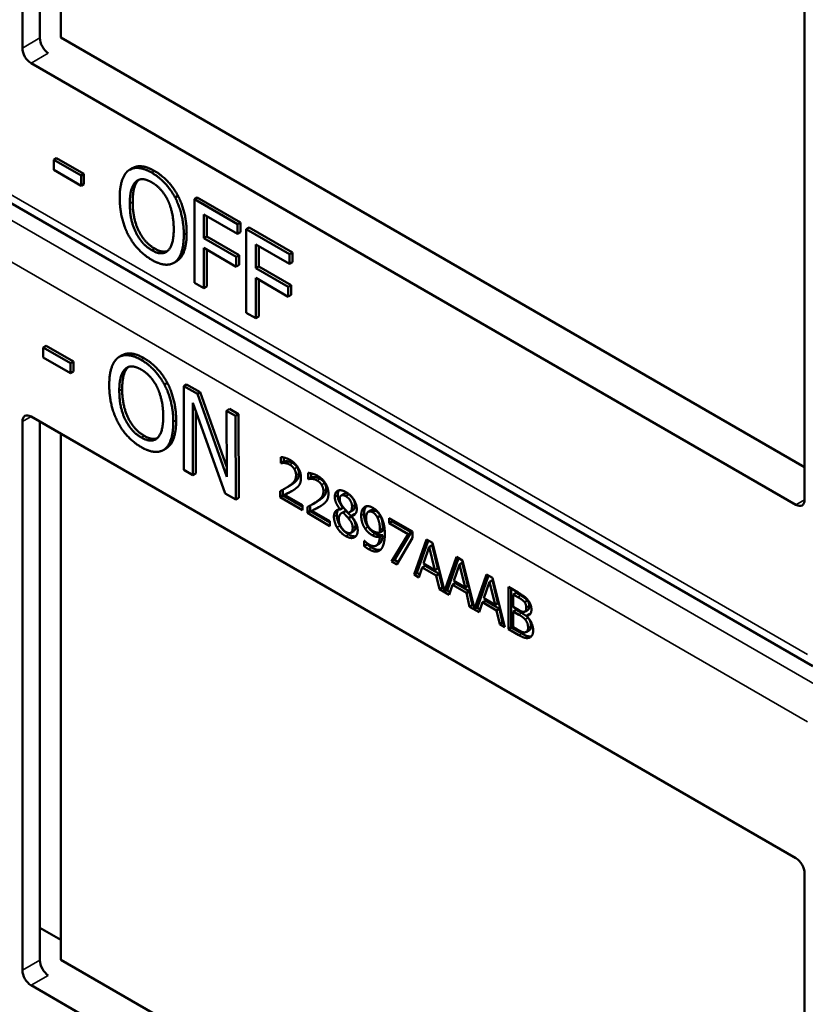
# Model space of a CAD drawing. Units: inches. Extents: x 1 to 168, y 1 to 130.
# Drawn here: x 148 to 149, y 97 to 99 of the extents above; entities that cross this region are included whole.
import ezdxf

# ---------------------------------------------------------------- set-up
doc = ezdxf.new("R2010")
doc.units = ezdxf.units.IN
doc.header["$LTSCALE"] = 7.692308
doc.header["$MEASUREMENT"] = 0
doc.layers.add('Visible (ANSI)', color=7, linetype='Continuous', lineweight=50)
doc.layers.add('Visible Narrow (ANSI)', color=7, linetype='Continuous', lineweight=35)

msp = doc.modelspace()

# ---------------------------------------------------------------- linework, layer by layer
at = {"layer": 'Visible (ANSI)'}
for p, q in [((147.7199, 98.6141), (147.7199, 99.2836)), ((147.7413, 98.6264), (147.7413, 99.2835)), ((147.767, 99.2686), (147.767, 98.6269)), ((148.6745, 98.7325), (148.6745, 98.0629)), ((147.767, 98.6269), (148.6745, 98.1029)), ((148.6639, 98.0568), (147.7305, 98.5957)), ((148.6845, 97.8598), (147.492, 98.5483)), ((147.7616, 98.4798), (147.7581, 98.4778)), ((147.7581, 98.4654), (147.7581, 98.4778)), ((147.7581, 98.4778), (147.7915, 98.4585)), ((147.7616, 98.4798), (147.7951, 98.4605)), ((147.7915, 98.4461), (147.7581, 98.4654)), ((147.7951, 98.4605), (147.7915, 98.4585)), ((147.7915, 98.4585), (147.7915, 98.4461)), ((147.7951, 98.4605), (147.7951, 98.4481)), ((147.8544, 98.4677), (147.8509, 98.4657)), ((147.7951, 98.4481), (147.7915, 98.4461)), ((147.9098, 98.4338), (147.9063, 98.4318)), ((147.9333, 98.4319), (147.9298, 98.4299)), ((147.9298, 98.3278), (147.9298, 98.4299)), ((147.9298, 98.4299), (147.9826, 98.3994)), ((147.9333, 98.4319), (147.9862, 98.4014)), ((147.9415, 98.411), (147.9415, 98.3822)), ((147.9826, 98.3873), (147.9415, 98.411)), ((147.945, 98.409), (147.945, 98.3843)), ((147.9862, 98.4014), (147.9826, 98.3994)), ((147.9826, 98.3994), (147.9826, 98.3873)), ((147.9862, 98.4014), (147.9862, 98.3893)), ((147.9862, 98.3893), (147.9826, 98.3873)), ((147.9967, 98.3953), (147.9931, 98.3933)), ((147.9931, 98.2912), (147.9931, 98.3933)), ((147.9931, 98.3933), (148.046, 98.3628)), ((147.9967, 98.3953), (148.0495, 98.3648)), ((147.945, 98.3843), (147.9415, 98.3822)), ((147.9415, 98.3822), (147.9809, 98.3595)), ((147.945, 98.3843), (147.9844, 98.3615)), ((148.0049, 98.3744), (148.0049, 98.3456)), ((148.046, 98.3507), (148.0049, 98.3744)), ((147.9809, 98.3474), (147.9415, 98.3702)), ((147.9415, 98.3702), (147.9415, 98.321)), ((147.945, 98.3681), (147.945, 98.3231)), ((148.0084, 98.3724), (148.0084, 98.3477)), ((148.0495, 98.3648), (148.046, 98.3628)), ((148.046, 98.3628), (148.046, 98.3507)), ((148.0495, 98.3648), (148.0495, 98.3527)), ((147.9082, 98.3541), (147.9047, 98.3521)), ((147.9844, 98.3615), (147.9809, 98.3595)), ((147.9809, 98.3595), (147.9809, 98.3474)), ((147.9844, 98.3615), (147.9844, 98.3495)), ((148.0495, 98.3527), (148.046, 98.3507)), ((147.9844, 98.3495), (147.9809, 98.3474)), ((148.0084, 98.3477), (148.0049, 98.3456)), ((148.0049, 98.3456), (148.0443, 98.3229)), ((148.0084, 98.3477), (148.0478, 98.3249)), ((147.9415, 98.321), (147.9298, 98.3278)), ((148.0443, 98.3108), (148.0049, 98.3336)), ((148.0049, 98.3336), (148.0049, 98.2844)), ((148.0084, 98.3315), (148.0084, 98.2865)), ((147.945, 98.3231), (147.9415, 98.321)), ((148.0478, 98.3249), (148.0443, 98.3229)), ((148.0443, 98.3229), (148.0443, 98.3108)), ((148.0478, 98.3249), (148.0478, 98.3129)), ((148.0478, 98.3129), (148.0443, 98.3108)), ((148.0049, 98.2844), (147.9931, 98.2912)), ((148.0084, 98.2865), (148.0049, 98.2844)), ((147.7488, 98.2509), (147.7453, 98.2489)), ((147.7453, 98.2364), (147.7453, 98.2489)), ((147.7453, 98.2489), (147.7787, 98.2297)), ((147.7488, 98.2509), (147.7822, 98.2317)), ((147.7787, 98.2173), (147.7453, 98.2364)), ((147.7822, 98.2317), (147.7787, 98.2297)), ((147.7822, 98.2317), (147.7823, 98.2193)), ((147.8416, 98.2393), (147.838, 98.2372)), ((147.7787, 98.2297), (147.7787, 98.2173)), ((147.7823, 98.2193), (147.7787, 98.2173)), ((147.8969, 98.2056), (147.8933, 98.2035)), ((147.9203, 98.2038), (147.9168, 98.2017)), ((147.9171, 98.0995), (147.9168, 98.2017)), ((147.9168, 98.2017), (147.9335, 98.1922)), ((147.9203, 98.2038), (147.937, 98.1942)), ((147.937, 98.1942), (147.9335, 98.1922)), ((147.937, 98.1942), (147.9693, 98.1029)), ((147.9335, 98.1922), (147.9693, 98.0908)), ((147.9672, 98.0708), (147.9278, 98.1814)), ((147.9278, 98.1814), (147.9281, 98.0932)), ((147.9314, 98.1713), (147.9316, 98.0952)), ((147.9726, 98.1738), (147.9691, 98.1717)), ((147.9693, 98.0908), (147.9691, 98.1717)), ((147.9691, 98.1717), (147.98, 98.1655)), ((147.9726, 98.1738), (147.9836, 98.1675)), ((147.7199, 97.4889), (147.7199, 98.1585)), ((147.7305, 98.1646), (148.6639, 97.6257)), ((147.7413, 97.5013), (147.7413, 98.1583)), ((147.9836, 98.1675), (147.98, 98.1655)), ((147.98, 98.1655), (147.9803, 98.0632)), ((147.9836, 98.1675), (147.9839, 98.0653)), ((147.767, 98.1435), (147.767, 97.5017)), ((147.8954, 98.1257), (147.8919, 98.1236)), ((148.0352, 98.1077), (148.0352, 98.1151)), ((148.0388, 98.1145), (148.0388, 98.1098)), ((147.9281, 98.0932), (147.9171, 98.0995)), ((148.0352, 98.1077), (148.0388, 98.1098)), ((148.0356, 98.1075), (148.0352, 98.1077)), ((148.0356, 98.1075), (148.0391, 98.1096)), ((148.0388, 98.1098), (148.0391, 98.1096)), ((147.9316, 98.0952), (147.9281, 98.0932)), ((148.0687, 98.0884), (148.0687, 98.0958)), ((148.0687, 98.0884), (148.0722, 98.0905)), ((148.069, 98.0882), (148.0687, 98.0884)), ((148.069, 98.0882), (148.0725, 98.0903)), ((148.0722, 98.0952), (148.0722, 98.0905)), ((148.0722, 98.0905), (148.0725, 98.0903)), ((148.0378, 98.0753), (148.0378, 98.0682)), ((148.0408, 98.0769), (148.0444, 98.079)), ((147.9803, 98.0632), (147.9672, 98.0708)), ((147.9839, 98.0653), (147.9803, 98.0632)), ((148.0343, 98.0662), (148.0343, 98.0735)), ((148.0343, 98.0662), (148.0378, 98.0682)), ((148.0618, 98.0503), (148.0343, 98.0662)), ((148.0378, 98.0682), (148.0618, 98.0544)), ((148.0399, 98.0689), (148.0434, 98.0709)), ((148.0399, 98.0689), (148.0618, 98.0563)), ((148.1089, 98.0682), (148.1124, 98.0702)), ((148.0618, 98.0563), (148.0618, 98.0503)), ((148.0677, 98.0469), (148.0677, 98.0542)), ((148.0713, 98.056), (148.0713, 98.0489)), ((148.0733, 98.0496), (148.0769, 98.0516)), ((148.0742, 98.0576), (148.0778, 98.0597)), ((148.1076, 98.0515), (148.1112, 98.0535)), ((148.1076, 98.0513), (148.1112, 98.0533)), ((148.1076, 98.0513), (148.1076, 98.0515)), ((148.1112, 98.0535), (148.1112, 98.0533)), ((148.1421, 98.0484), (148.1456, 98.0504)), ((148.0677, 98.0469), (148.0713, 98.0489)), ((148.0952, 98.031), (148.0677, 98.0469)), ((148.0713, 98.0489), (148.0952, 98.0351)), ((148.0733, 98.0496), (148.0952, 98.037)), ((148.1093, 98.0468), (148.1129, 98.0488)), ((148.1112, 98.0475), (148.1148, 98.0495)), ((148.1178, 98.0405), (148.1213, 98.0425)), ((148.1193, 98.0478), (148.1228, 98.0498)), ((148.1212, 98.0434), (148.1248, 98.0454)), ((148.1212, 98.0434), (148.1212, 98.0431)), ((148.1531, 98.0415), (148.1566, 98.0436)), ((148.1677, 98.0406), (148.196, 98.0242)), ((148.1677, 98.0345), (148.1677, 98.0406)), ((148.1713, 98.0385), (148.1713, 98.0366)), ((148.0952, 98.037), (148.0952, 98.031)), ((148.1677, 98.0345), (148.1713, 98.0366)), ((148.1907, 98.0212), (148.1677, 98.0345)), ((148.1713, 98.0366), (148.1943, 98.0233)), ((148.1207, 98.0228), (148.1243, 98.0249)), ((148.1561, 98.0229), (148.1596, 98.025)), ((148.1561, 98.018), (148.1596, 98.02)), ((148.1704, 97.9876), (148.1907, 98.0212)), ((148.1943, 98.0233), (148.1739, 97.9896)), ((148.196, 98.0165), (148.1767, 97.9839)), ((148.1907, 98.0212), (148.1943, 98.0233)), ((148.196, 98.0242), (148.196, 98.0165)), ((148.1979, 97.9717), (148.2129, 98.0145)), ((148.2129, 98.0145), (148.2202, 98.0103)), ((148.1372, 98.0131), (148.1375, 98.0129)), ((148.1372, 98.0064), (148.1372, 98.0131)), ((148.1372, 98.0064), (148.1408, 98.0085)), ((148.1408, 98.0099), (148.1408, 98.0085)), ((148.1517, 98.0071), (148.1552, 98.0091)), ((148.2153, 98.0131), (148.2014, 97.9737)), ((148.2164, 98.0054), (148.2096, 97.9852)), ((148.2164, 98.0054), (148.22, 98.0075)), ((148.2233, 97.9772), (148.2164, 98.0054)), ((148.2268, 97.9793), (148.22, 98.0075)), ((148.2202, 98.0103), (148.2349, 97.9513)), ((148.2349, 97.9513), (148.2497, 97.9933)), ((148.252, 97.9919), (148.2385, 97.9533)), ((148.2497, 97.9933), (148.257, 97.989)), ((148.1704, 97.9876), (148.1739, 97.9896)), ((148.1767, 97.9839), (148.1704, 97.9876)), ((148.1739, 97.9896), (148.1785, 97.987)), ((148.2079, 97.9803), (148.2039, 97.9682)), ((148.2079, 97.9803), (148.2115, 97.9823)), ((148.2249, 97.9705), (148.2079, 97.9803)), ((148.2096, 97.9852), (148.2233, 97.9772)), ((148.2115, 97.9823), (148.2285, 97.9725)), ((148.2233, 97.9772), (148.2268, 97.9793)), ((148.2532, 97.9842), (148.2463, 97.964)), ((148.2532, 97.9842), (148.2567, 97.9863)), ((148.2601, 97.956), (148.2532, 97.9842)), ((148.2636, 97.9581), (148.2567, 97.9863)), ((148.257, 97.989), (148.2717, 97.9301)), ((148.1979, 97.9717), (148.2014, 97.9737)), ((148.2039, 97.9682), (148.1979, 97.9717)), ((148.2014, 97.9737), (148.205, 97.9717)), ((148.2249, 97.9705), (148.2285, 97.9725)), ((148.229, 97.9538), (148.2249, 97.9705)), ((148.2285, 97.9725), (148.2325, 97.9558)), ((148.2717, 97.9301), (148.2864, 97.972)), ((148.2888, 97.9707), (148.2752, 97.9321)), ((148.2864, 97.972), (148.2937, 97.9678)), ((148.2937, 97.9678), (148.3087, 97.9077)), ((148.229, 97.9538), (148.2325, 97.9558)), ((148.2325, 97.9558), (148.234, 97.9549)), ((148.2447, 97.9591), (148.2406, 97.947)), ((148.2447, 97.9591), (148.2482, 97.9611)), ((148.2617, 97.9493), (148.2447, 97.9591)), ((148.2463, 97.964), (148.2601, 97.956)), ((148.2482, 97.9611), (148.2652, 97.9513)), ((148.2601, 97.956), (148.2636, 97.9581)), ((148.2899, 97.963), (148.2831, 97.9428)), ((148.2899, 97.963), (148.2935, 97.9651)), ((148.2968, 97.9348), (148.2899, 97.963)), ((148.3003, 97.9369), (148.2935, 97.9651)), ((148.313, 97.9567), (148.3248, 97.9499)), ((148.313, 97.9053), (148.313, 97.9567)), ((148.3165, 97.9547), (148.3165, 97.9073)), ((148.2406, 97.947), (148.229, 97.9538)), ((148.2349, 97.9513), (148.2385, 97.9533)), ((148.2376, 97.9529), (148.2418, 97.9504)), ((148.2617, 97.9493), (148.2652, 97.9513)), ((148.2657, 97.9325), (148.2617, 97.9493)), ((148.2652, 97.9513), (148.2693, 97.9346)), ((148.2831, 97.9428), (148.2968, 97.9348)), ((148.3189, 97.9475), (148.3224, 97.9495)), ((148.3245, 97.9442), (148.3189, 97.9475)), ((148.3189, 97.9475), (148.3189, 97.9324)), ((148.3281, 97.9462), (148.3224, 97.9495)), ((148.2657, 97.9325), (148.2693, 97.9346)), ((148.2774, 97.9258), (148.2657, 97.9325)), ((148.2693, 97.9346), (148.2708, 97.9337)), ((148.2717, 97.9301), (148.2752, 97.9321)), ((148.2744, 97.9316), (148.2785, 97.9292)), ((148.2814, 97.9379), (148.2774, 97.9258)), ((148.2814, 97.9379), (148.285, 97.9399)), ((148.2984, 97.928), (148.2814, 97.9379)), ((148.285, 97.9399), (148.302, 97.9301)), ((148.2968, 97.9348), (148.3003, 97.9369)), ((148.2984, 97.928), (148.302, 97.9301)), ((148.302, 97.9301), (148.306, 97.9134)), ((148.3189, 97.9324), (148.3256, 97.9285)), ((148.3326, 97.9382), (148.3362, 97.9402)), ((148.3025, 97.9113), (148.2984, 97.928)), ((148.3189, 97.9267), (148.3224, 97.9287)), ((148.3256, 97.9228), (148.3189, 97.9267)), ((148.3189, 97.9267), (148.3189, 97.9077)), ((148.3291, 97.9249), (148.3224, 97.9287)), ((148.3333, 97.9266), (148.3369, 97.9287)), ((148.3348, 97.9215), (148.3384, 97.9235)), ((148.3348, 97.9215), (148.3348, 97.9212)), ((148.3025, 97.9113), (148.306, 97.9134)), ((148.3087, 97.9077), (148.3025, 97.9113)), ((148.306, 97.9134), (148.3075, 97.9125)), ((148.313, 97.9053), (148.3165, 97.9073)), ((148.3165, 97.9073), (148.3293, 97.8999)), ((148.3189, 97.9077), (148.3237, 97.9049)), ((148.3257, 97.8979), (148.313, 97.9053)), ((148.335, 97.9017), (148.3385, 97.9038)), ((148.6745, 97.6073), (148.6745, 96.9378)), ((147.7413, 97.5409), (147.767, 97.526)), ((147.767, 97.5017), (148.6745, 96.9778)), ((148.6639, 96.9317), (147.7305, 97.4706))]:
    msp.add_line(p, q, dxfattribs=at)
for centre, major_axis, ratio, start_param, end_param in [((147.7515, 98.6201), (-0.0071, 0.0132), 0.556861, 0.801674, 2.372471), ((147.7305, 98.6079), (0.0075, -0.013), 0.57735, 3.926991, 5.497787), ((147.7305, 98.1523), (-0.0075, 0.013), 0.57735, 5.497787, 7.068583), ((148.6639, 98.0691), (0.0075, -0.013), 0.57735, 5.497787, 7.068583), ((148.6639, 97.6134), (-0.0075, 0.013), 0.57735, 3.926991, 5.497787), ((147.7515, 97.495), (-0.0071, 0.0132), 0.556861, 0.801674, 2.372471), ((147.7305, 97.4828), (0.0075, -0.013), 0.57735, 3.926991, 5.497787)]:
    msp.add_ellipse(centre, major_axis=major_axis, ratio=ratio, start_param=start_param, end_param=end_param, dxfattribs=at)
for points in [[(147.8387, 98.4314), (147.8387, 98.4442), (147.8442, 98.4606), (147.8493, 98.4647)], [(147.8493, 98.4647), (147.8545, 98.4685), (147.8689, 98.4672), (147.8778, 98.4621)], [(147.8778, 98.4621), (147.8868, 98.4568), (147.9013, 98.4412), (147.9063, 98.4318)], [(147.8813, 98.4641), (147.8903, 98.4589), (147.9048, 98.4432), (147.9098, 98.4338)], [(147.851, 98.4243), (147.851, 98.4343), (147.8547, 98.4478), (147.8582, 98.451)], [(147.8617, 98.4531), (147.8582, 98.4499), (147.8545, 98.4363), (147.8545, 98.4264)], [(147.8582, 98.451), (147.8619, 98.4544), (147.8715, 98.4539), (147.8778, 98.4503)], [(147.8623, 98.4535), (147.862, 98.4533), (147.8617, 98.4531)], [(147.8778, 98.4503), (147.884, 98.4467), (147.8939, 98.4357), (147.8974, 98.4284)], [(147.8492, 98.386), (147.8442, 98.3958), (147.8387, 98.4188), (147.8387, 98.4314)], [(147.8778, 98.3674), (147.8656, 98.3745), (147.851, 98.4042), (147.851, 98.4243)], [(147.8545, 98.4264), (147.8545, 98.4063), (147.8691, 98.3765), (147.8814, 98.3694)], [(147.8974, 98.4284), (147.9008, 98.4213), (147.9046, 98.4035), (147.9046, 98.3934)], [(147.9063, 98.4318), (147.9113, 98.4221), (147.9169, 98.399), (147.9169, 98.3863)], [(147.9098, 98.4338), (147.9148, 98.4241), (147.9204, 98.4011), (147.9204, 98.3883)], [(147.9046, 98.3934), (147.9046, 98.3733), (147.8901, 98.3603), (147.8778, 98.3674)], [(147.9204, 98.3883), (147.9204, 98.3759), (147.915, 98.359), (147.9098, 98.3552)], [(147.8778, 98.3557), (147.8688, 98.3609), (147.8545, 98.3762), (147.8492, 98.386)], [(147.9169, 98.3863), (147.9169, 98.3739), (147.9114, 98.3569), (147.9063, 98.3531)], [(147.8814, 98.3694), (147.8906, 98.3641), (147.8969, 98.3664)], [(147.9063, 98.3531), (147.9008, 98.3492), (147.8864, 98.3507), (147.8778, 98.3557)], [(147.9098, 98.3552), (147.909, 98.3546), (147.9082, 98.3541)], [(147.8259, 98.2028), (147.8259, 98.2156), (147.8313, 98.232), (147.8364, 98.2362)], [(147.8364, 98.2362), (147.8415, 98.24), (147.8559, 98.2388), (147.8648, 98.2337)], [(147.8648, 98.2337), (147.8738, 98.2285), (147.8883, 98.2129), (147.8933, 98.2035)], [(147.8683, 98.2357), (147.8773, 98.2306), (147.8918, 98.215), (147.8969, 98.2056)], [(147.8382, 98.1958), (147.8381, 98.2057), (147.8418, 98.2193), (147.8453, 98.2225)], [(147.8488, 98.2246), (147.8453, 98.2214), (147.8417, 98.2078), (147.8417, 98.1978)], [(147.8453, 98.2225), (147.8489, 98.2259), (147.8585, 98.2255), (147.8649, 98.2219)], [(147.8494, 98.2251), (147.8491, 98.2248), (147.8488, 98.2246)], [(147.8649, 98.2219), (147.871, 98.2184), (147.8809, 98.2074), (147.8845, 98.2001)], [(147.8366, 98.1574), (147.8314, 98.1671), (147.8259, 98.1902), (147.8259, 98.2028)], [(147.8651, 98.1389), (147.8529, 98.1459), (147.8382, 98.1756), (147.8382, 98.1958)], [(147.8417, 98.1978), (147.8417, 98.1777), (147.8564, 98.1479), (147.8687, 98.1409)], [(147.8845, 98.2001), (147.8879, 98.193), (147.8918, 98.1751), (147.8918, 98.165)], [(147.8933, 98.2035), (147.8984, 98.1938), (147.904, 98.1708), (147.9041, 98.158)], [(147.8969, 98.2056), (147.9019, 98.1959), (147.9075, 98.1728), (147.9076, 98.16)], [(147.8918, 98.165), (147.8919, 98.1449), (147.8774, 98.1318), (147.8651, 98.1389)], [(147.9076, 98.16), (147.9076, 98.1476), (147.9022, 98.1306), (147.8971, 98.1268)], [(147.8651, 98.1271), (147.8561, 98.1323), (147.8418, 98.1475), (147.8366, 98.1574)], [(147.9041, 98.158), (147.9041, 98.1456), (147.8987, 98.1286), (147.8936, 98.1247)], [(147.8687, 98.1409), (147.8778, 98.1357), (147.8842, 98.138)], [(147.8936, 98.1247), (147.8881, 98.1207), (147.8738, 98.1222), (147.8651, 98.1271)], [(147.8971, 98.1268), (147.8963, 98.1262), (147.8954, 98.1257)], [(148.0352, 98.1151), (148.0371, 98.115), (148.0437, 98.1133), (148.0466, 98.1116)], [(148.0466, 98.1116), (148.0529, 98.1079), (148.0599, 98.0963), (148.0599, 98.0898)], [(148.0399, 98.1079), (148.0386, 98.108), (148.0363, 98.1077), (148.0356, 98.1075)], [(148.0391, 98.1096), (148.0398, 98.1097), (148.0422, 98.1101), (148.0434, 98.1099)], [(148.0462, 98.1058), (148.0446, 98.1068), (148.0414, 98.1077), (148.0399, 98.1079)], [(148.0434, 98.1099), (148.0449, 98.1098), (148.0482, 98.1088), (148.0497, 98.1079)], [(148.0517, 98.1006), (148.0506, 98.1023), (148.0479, 98.1049), (148.0462, 98.1058)], [(148.0497, 98.1079), (148.0514, 98.1069), (148.0541, 98.1043), (148.0552, 98.1027)], [(148.0539, 98.0929), (148.0539, 98.095), (148.0527, 98.099), (148.0517, 98.1006)], [(148.0552, 98.1027), (148.0562, 98.101), (148.0574, 98.0971), (148.0574, 98.0949)], [(148.0451, 98.0796), (148.0501, 98.0831), (148.0539, 98.0888), (148.0539, 98.0929)], [(148.0574, 98.0949), (148.0574, 98.0908), (148.0537, 98.0852), (148.0486, 98.0817)], [(148.0599, 98.0898), (148.0599, 98.0867), (148.0587, 98.0823), (148.0576, 98.0808)], [(148.0687, 98.0958), (148.0705, 98.0957), (148.0771, 98.094), (148.0801, 98.0923)], [(148.0733, 98.0886), (148.0721, 98.0887), (148.0697, 98.0884), (148.069, 98.0882)], [(148.0725, 98.0903), (148.0732, 98.0904), (148.0756, 98.0908), (148.0769, 98.0906)], [(148.0796, 98.0865), (148.078, 98.0875), (148.0748, 98.0884), (148.0733, 98.0886)], [(148.0769, 98.0906), (148.0783, 98.0905), (148.0816, 98.0895), (148.0832, 98.0886)], [(148.0851, 98.0813), (148.084, 98.083), (148.0813, 98.0856), (148.0796, 98.0865)], [(148.0801, 98.0923), (148.0863, 98.0886), (148.0934, 98.077), (148.0934, 98.0705)], [(148.0832, 98.0886), (148.0848, 98.0876), (148.0876, 98.085), (148.0886, 98.0834)], [(148.0343, 98.0735), (148.0373, 98.075), (148.0425, 98.0779), (148.0451, 98.0796)], [(148.0517, 98.0754), (148.0488, 98.0735), (148.0419, 98.0699), (148.0399, 98.0689)], [(148.0486, 98.0817), (148.0465, 98.0802), (148.0444, 98.079)], [(148.0576, 98.0808), (148.0565, 98.0792), (148.0534, 98.0766), (148.0517, 98.0754)], [(148.0908, 98.0756), (148.0908, 98.0715), (148.0871, 98.0659), (148.082, 98.0624)], [(148.0873, 98.0736), (148.0873, 98.0757), (148.0861, 98.0797), (148.0851, 98.0813)], [(148.0886, 98.0834), (148.0897, 98.0817), (148.0908, 98.0778), (148.0908, 98.0756)], [(148.1012, 98.0666), (148.1012, 98.0724), (148.1088, 98.0758), (148.1146, 98.0724)], [(148.1064, 98.0745), (148.1047, 98.0725), (148.1047, 98.0686)], [(148.082, 98.0624), (148.0799, 98.0609), (148.0778, 98.0597)], [(148.0785, 98.0603), (148.0836, 98.0638), (148.0873, 98.0695), (148.0873, 98.0736)], [(148.0934, 98.0705), (148.0934, 98.0674), (148.0921, 98.063), (148.091, 98.0615)], [(148.1076, 98.0515), (148.1044, 98.0556), (148.1012, 98.0627), (148.1012, 98.0666)], [(148.1047, 98.0686), (148.1047, 98.0647), (148.1079, 98.0576), (148.1112, 98.0535)], [(148.1146, 98.0673), (148.1113, 98.0692), (148.1072, 98.0675), (148.1072, 98.0639)], [(148.1072, 98.0639), (148.1072, 98.0614), (148.1093, 98.0566), (148.1114, 98.054)], [(148.1146, 98.0724), (148.1207, 98.0689), (148.128, 98.0573), (148.128, 98.0516)], [(148.1222, 98.0549), (148.1222, 98.0583), (148.1182, 98.0653), (148.1146, 98.0673)], [(148.1257, 98.0569), (148.1257, 98.0604), (148.1217, 98.0673), (148.1181, 98.0694)], [(148.0677, 98.0542), (148.0707, 98.0557), (148.076, 98.0586), (148.0785, 98.0603)], [(148.0851, 98.0561), (148.0823, 98.0542), (148.0754, 98.0506), (148.0733, 98.0496)], [(148.091, 98.0615), (148.09, 98.0599), (148.0868, 98.0573), (148.0851, 98.0561)], [(148.1001, 98.0424), (148.1001, 98.0465), (148.104, 98.0513), (148.1076, 98.0513)], [(148.1114, 98.054), (148.1123, 98.0529), (148.1162, 98.0486), (148.1177, 98.0471)], [(148.1177, 98.0471), (148.1203, 98.0479), (148.1222, 98.0517), (148.1222, 98.0549)], [(148.128, 98.0516), (148.128, 98.0481), (148.1245, 98.0434), (148.1212, 98.0434)], [(148.1334, 98.0437), (148.1334, 98.0477), (148.1356, 98.0529), (148.1375, 98.0542)], [(148.1375, 98.0542), (148.1394, 98.0554), (148.1448, 98.0549), (148.1475, 98.0533)], [(148.151, 98.0497), (148.1477, 98.0516), (148.1456, 98.0504)], [(148.1475, 98.0533), (148.1506, 98.0515), (148.1556, 98.0463), (148.1574, 98.0429)], [(148.1039, 98.0292), (148.1021, 98.0324), (148.1001, 98.0392), (148.1001, 98.0424)], [(148.1036, 98.0444), (148.1036, 98.0412), (148.1056, 98.0344), (148.1075, 98.0312)], [(148.1112, 98.0475), (148.1088, 98.047), (148.1061, 98.0429), (148.1061, 98.0394)], [(148.1061, 98.0394), (148.1061, 98.0347), (148.111, 98.0258), (148.1147, 98.0237)], [(148.1178, 98.0405), (148.1167, 98.0417), (148.1134, 98.0452), (148.1112, 98.0475)], [(148.1148, 98.0495), (148.1137, 98.0493), (148.1129, 98.0488)], [(148.1213, 98.0425), (148.1203, 98.0438), (148.1169, 98.0473), (148.1148, 98.0495)], [(148.123, 98.0286), (148.123, 98.0318), (148.1208, 98.0368), (148.1178, 98.0405)], [(148.1212, 98.0431), (148.1251, 98.0388), (148.1291, 98.0305), (148.1291, 98.0257)], [(148.1265, 98.0307), (148.1265, 98.0338), (148.1244, 98.0388), (148.1213, 98.0425)], [(148.1248, 98.0454), (148.1255, 98.0454), (148.1261, 98.0455)], [(148.1382, 98.0278), (148.1358, 98.0313), (148.1334, 98.0391), (148.1334, 98.0437)], [(148.1369, 98.0457), (148.1369, 98.0412), (148.1393, 98.0333), (148.1417, 98.0298)], [(148.1475, 98.0477), (148.1438, 98.0498), (148.1394, 98.0462), (148.1394, 98.0405)], [(148.1394, 98.0405), (148.1394, 98.0372), (148.1409, 98.0322), (148.1424, 98.0298)], [(148.1531, 98.0415), (148.1518, 98.0439), (148.1491, 98.0468), (148.1475, 98.0477)], [(148.1566, 98.0436), (148.1553, 98.046), (148.1526, 98.0488), (148.151, 98.0497)], [(148.1562, 98.0261), (148.1562, 98.0313), (148.1545, 98.0389), (148.1531, 98.0415)], [(148.1597, 98.0282), (148.1597, 98.0334), (148.1581, 98.0409), (148.1566, 98.0436)], [(148.1574, 98.0429), (148.1597, 98.0388), (148.1622, 98.0281), (148.1622, 98.0211)], [(148.1146, 98.0186), (148.1113, 98.0205), (148.1058, 98.026), (148.1039, 98.0292)], [(148.1075, 98.0312), (148.1094, 98.028), (148.1148, 98.0226), (148.1182, 98.0207)], [(148.1147, 98.0237), (148.1184, 98.0215), (148.123, 98.0241), (148.123, 98.0286)], [(148.1243, 98.0249), (148.1265, 98.0262), (148.1265, 98.0307)], [(148.1468, 98.0198), (148.1443, 98.0212), (148.1402, 98.0248), (148.1382, 98.0278)], [(148.1417, 98.0298), (148.1438, 98.0268), (148.1479, 98.0232), (148.1503, 98.0218)], [(148.1424, 98.0298), (148.1436, 98.028), (148.1465, 98.0257), (148.1481, 98.0247)], [(148.1561, 98.0229), (148.1561, 98.0234), (148.1562, 98.0251), (148.1562, 98.0261)], [(148.1596, 98.025), (148.1597, 98.0255), (148.1597, 98.0271), (148.1597, 98.0282)], [(148.1291, 98.0257), (148.1291, 98.0192), (148.1208, 98.015), (148.1146, 98.0186)], [(148.1182, 98.0207), (148.1232, 98.0177), (148.127, 98.0186)], [(148.1431, 98.0083), (148.1489, 98.0049), (148.1556, 98.01), (148.1561, 98.018)], [(148.1561, 98.018), (148.1537, 98.0175), (148.1493, 98.0183), (148.1468, 98.0198)], [(148.1481, 98.0247), (148.15, 98.0236), (148.1544, 98.0226), (148.1561, 98.0229)], [(148.1503, 98.0218), (148.1529, 98.0203), (148.1572, 98.0195), (148.1596, 98.02)], [(148.1622, 98.0211), (148.1622, 98.0147), (148.1597, 98.0047), (148.1573, 98.0023)], [(148.1423, 98.0028), (148.1411, 98.0035), (148.1384, 98.0054), (148.1372, 98.0064)], [(148.1375, 98.0129), (148.1383, 98.012), (148.1414, 98.0093), (148.1431, 98.0083)], [(148.1408, 98.0085), (148.1419, 98.0074), (148.1446, 98.0055), (148.1458, 98.0049)], [(148.1573, 98.0023), (148.1548, 97.9998), (148.1475, 97.9998), (148.1423, 98.0028)], [(148.3326, 97.9382), (148.3312, 97.9399), (148.3277, 97.9424), (148.3245, 97.9442)], [(148.3248, 97.9499), (148.3295, 97.9471), (148.3343, 97.9437), (148.3365, 97.9411)], [(148.3362, 97.9402), (148.3347, 97.942), (148.3312, 97.9444), (148.3281, 97.9462)], [(148.3324, 97.9263), (148.3338, 97.9265), (148.3349, 97.9291), (148.3349, 97.9315)], [(148.3349, 97.9315), (148.3349, 97.9333), (148.3338, 97.9367), (148.3326, 97.9382)], [(148.3384, 97.9335), (148.3384, 97.9354), (148.3374, 97.9387), (148.3362, 97.9402)], [(148.3365, 97.9411), (148.3389, 97.9382), (148.3411, 97.9321), (148.3411, 97.9289)], [(148.3256, 97.9285), (148.3284, 97.9269), (148.331, 97.9261), (148.3324, 97.9263)], [(148.3334, 97.917), (148.332, 97.9186), (148.3287, 97.9211), (148.3256, 97.9228)], [(148.3369, 97.919), (148.3355, 97.9207), (148.3322, 97.9231), (148.3291, 97.9249)], [(148.3411, 97.9289), (148.3411, 97.9253), (148.3378, 97.9214), (148.3348, 97.9215)], [(148.3348, 97.9212), (148.3388, 97.9177), (148.3432, 97.9085), (148.3432, 97.9036)], [(148.3405, 97.9089), (148.3405, 97.9119), (148.3391, 97.9164), (148.3369, 97.919)], [(148.3384, 97.9235), (148.339, 97.9235), (148.3396, 97.9236)], [(148.337, 97.9069), (148.337, 97.9098), (148.3355, 97.9144), (148.3334, 97.917)], [(148.3338, 97.9013), (148.3354, 97.9017), (148.337, 97.9042), (148.337, 97.9069)], [(148.3237, 97.9049), (148.3276, 97.9027), (148.332, 97.9009), (148.3338, 97.9013)], [(148.3385, 97.8947), (148.336, 97.8939), (148.3303, 97.8953), (148.3257, 97.8979)], [(148.3432, 97.9036), (148.3432, 97.8998), (148.3406, 97.8954), (148.3385, 97.8947)]]:
    msp.add_open_spline(points, degree=2, dxfattribs=at)
for points, knots in [([(147.8544, 98.4677), (147.8591, 98.4704), (147.8724, 98.4692), (147.8813, 98.4641)], [0.147059, 0.147059, 0.147059, 1, 2, 2, 2]), ([(147.8416, 98.2393), (147.8462, 98.2419), (147.8594, 98.2408), (147.8683, 98.2357)], [0.154877, 0.154877, 0.154877, 1, 2, 2, 2]), ([(148.0434, 98.0709), (148.0455, 98.072), (148.0493, 98.074), (148.0497, 98.0742)], [-2, -2, -2, -1, -0.884878, -0.884878, -0.884878]), ([(148.1181, 98.0694), (148.1149, 98.0712), (148.1126, 98.0703), (148.1124, 98.0702)], [0, 0, 0, 1, 1.086022, 1.086022, 1.086022]), ([(148.0769, 98.0516), (148.0789, 98.0527), (148.0828, 98.0547), (148.0831, 98.0549)], [-2, -2, -2, -1, -0.884878, -0.884878, -0.884878]), ([(148.1057, 98.0511), (148.1056, 98.051), (148.1036, 98.0486), (148.1036, 98.0444)], [-1.026927, -1.026927, -1.026927, -1, 0, 0, 0]), ([(148.1228, 98.0498), (148.1242, 98.0506), (148.1257, 98.0538), (148.1257, 98.0569)], [0.34, 0.34, 0.34, 1, 2, 2, 2]), ([(148.1397, 98.0551), (148.1387, 98.054), (148.1369, 98.0497), (148.1369, 98.0457)], [-1.61553, -1.61553, -1.61553, -1, 0, 0, 0]), ([(148.1596, 98.02), (148.1591, 98.0121), (148.1555, 98.0093), (148.1552, 98.0091)], [-2, -2, -2, -1, -0.917847, -0.917847, -0.917847]), ([(148.1458, 98.0049), (148.1511, 98.0018), (148.156, 98.0018), (148.1572, 98.0022)], [-2, -2, -2, -1, -0.638849, -0.638849, -0.638849]), ([(148.3369, 97.9287), (148.3375, 97.929), (148.3384, 97.9311), (148.3384, 97.9335)], [0.378378, 0.378378, 0.378378, 1, 2, 2, 2]), ([(148.3385, 97.9038), (148.3393, 97.9042), (148.3405, 97.9062), (148.3405, 97.9089)], [0.4, 0.4, 0.4, 1, 2, 2, 2]), ([(148.3293, 97.8999), (148.3338, 97.8973), (148.339, 97.896), (148.3411, 97.8965)], [-2, -2, -2, -1, -0.185801, -0.185801, -0.185801])]:
    msp.add_open_spline(points, degree=2, knots=knots, dxfattribs=at)
at = {"layer": 'Visible Narrow (ANSI)'}
for p, q in [((147.7413, 98.6264), (147.7199, 98.6141)), ((147.7305, 98.5957), (147.7515, 98.6079)), ((148.678, 97.8741), (147.5016, 98.5533)), ((148.7001, 97.8303), (147.4733, 98.5386)), ((147.4269, 98.5144), (148.678, 97.7921)), ((147.8813, 98.4641), (147.8778, 98.4621)), ((147.8617, 98.4531), (147.8582, 98.451)), ((147.8545, 98.4264), (147.851, 98.4243)), ((147.9204, 98.3883), (147.9169, 98.3863)), ((147.8814, 98.3694), (147.8778, 98.3674)), ((147.9098, 98.3552), (147.9063, 98.3531)), ((147.8683, 98.2357), (147.8648, 98.2337)), ((147.8488, 98.2246), (147.8453, 98.2225)), ((147.8417, 98.1978), (147.8382, 98.1958)), ((147.7199, 98.1585), (147.7305, 98.1646)), ((147.9076, 98.16), (147.9041, 98.158)), ((147.8687, 98.1409), (147.8651, 98.1389)), ((147.8971, 98.1268), (147.8936, 98.1247)), ((148.0399, 98.1079), (148.0434, 98.1099)), ((148.0462, 98.1058), (148.0497, 98.1079)), ((148.0517, 98.1006), (148.0552, 98.1027)), ((148.0539, 98.0929), (148.0574, 98.0949)), ((148.0733, 98.0886), (148.0769, 98.0906)), ((148.0796, 98.0865), (148.0832, 98.0886)), ((148.0451, 98.0796), (148.0486, 98.0817)), ((148.0851, 98.0813), (148.0886, 98.0834)), ((148.0873, 98.0736), (148.0908, 98.0756)), ((148.0785, 98.0603), (148.082, 98.0624)), ((148.1012, 98.0666), (148.1047, 98.0686)), ((148.1146, 98.0673), (148.1181, 98.0694)), ((148.6745, 98.0629), (148.6639, 98.0568)), ((148.1222, 98.0549), (148.1257, 98.0569)), ((148.1375, 98.0542), (148.1382, 98.0546)), ((148.1001, 98.0424), (148.1036, 98.0444)), ((148.1334, 98.0437), (148.1369, 98.0457)), ((148.1475, 98.0477), (148.151, 98.0497)), ((148.1039, 98.0292), (148.1075, 98.0312)), ((148.123, 98.0286), (148.1265, 98.0307)), ((148.1382, 98.0278), (148.1417, 98.0298)), ((148.1562, 98.0261), (148.1597, 98.0282)), ((148.1146, 98.0186), (148.1182, 98.0207)), ((148.1468, 98.0198), (148.1503, 98.0218)), ((148.1423, 98.0028), (148.1458, 98.0049)), ((148.3245, 97.9442), (148.3281, 97.9462)), ((148.3349, 97.9315), (148.3384, 97.9335)), ((148.3256, 97.9228), (148.3291, 97.9249)), ((148.3334, 97.917), (148.3369, 97.919)), ((148.337, 97.9069), (148.3405, 97.9089)), ((148.3257, 97.8979), (148.3293, 97.8999)), ((148.3385, 97.8947), (148.3405, 97.8958)), ((147.7413, 97.5013), (147.7199, 97.4889)), ((147.7305, 97.4706), (147.7515, 97.4827))]:
    msp.add_line(p, q, dxfattribs=at)
for centre in [(149.2755, 98.0131), (149.2755, 96.888)]:
    msp.add_ellipse(centre, major_axis=(-0.4077, 0.7061), ratio=0.57735, start_param=0.038338, end_param=1.532458, dxfattribs=at)

doc.saveas('drawing.dxf')
